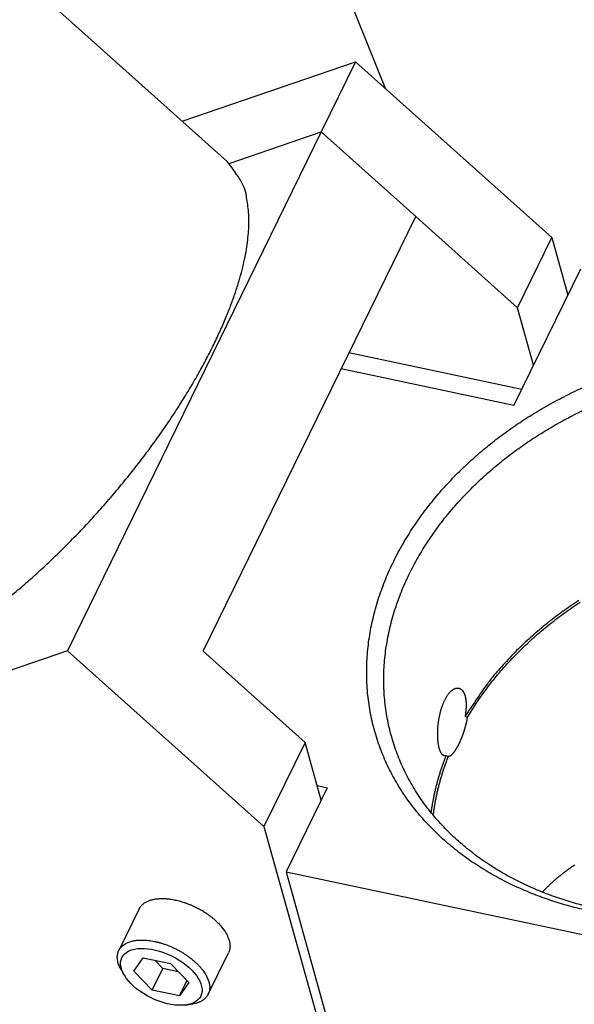
# Model space of a CAD drawing. Extents: x 0.8 to 33.8, y 0.5 to 21.5.
# Drawn here: x 8.8 to 9.3, y 9.7 to 10.6 of the extents above; entities that cross this region are included whole.
import ezdxf

# ---------------------------------------------------------------- set-up
doc = ezdxf.new("R2010")
doc.units = 0
doc.header["$MEASUREMENT"] = 0
doc.linetypes.add('HIDDENNEW0', pattern=[0.1875, 0.0625, -0.0625, 0.0625])
doc.layers.add('OBJ', color=7, linetype='HIDDENNEW0')

# ---------------------------------------------------------------- blocks, each defined once
blk = doc.blocks.new('*E2081')
at = {"layer": 'OBJ', "color": 7, "linetype": 'Continuous'}
blk.add_circle((0, 0), 1, dxfattribs=at)

msp = doc.modelspace()

# ---------------------------------------------------------------- linework, layer by layer
at = {"layer": 'OBJ', "color": 7, "linetype": 'Continuous'}
for p, q in [((8.96762, 10.51748), (2.90251, 15.95015)), ((9.11348, 10.58491), (9.039, 10.7715)), ((8.92612, 10.55465), (9.08601, 10.60951)), ((9.08601, 10.60951), (9.05442, 10.54487)), ((9.26702, 10.44737), (9.08601, 10.60951)), ((9.05432, 10.54492), (8.82043, 10.06638)), ((8.96943, 10.51577), (9.05432, 10.54492)), ((9.05432, 10.54492), (9.14147, 10.46688)), ((9.05441, 10.54485), (9.05435, 10.54483)), ((8.94551, 10.06594), (9.14147, 10.46688)), ((9.14146, 10.46687), (9.23541, 10.38271)), ((9.23541, 10.38271), (9.26702, 10.44737)), ((9.26702, 10.44737), (9.28181, 10.39431)), ((9.23208, 10.29255), (9.29371, 10.41865)), ((9.25021, 10.32964), (9.23541, 10.38271)), ((9.23931, 10.30735), (9.07996, 10.34103)), ((9.23208, 10.29255), (9.07273, 10.32623)), ((8.82043, 10.06638), (8.42534, 9.93071)), ((9.00148, 9.90426), (8.82043, 10.06638)), ((8.94551, 10.06594), (9.03941, 9.98186)), ((9.18698, 10.00564), (9.18932, 10.00515)), ((9.03941, 9.98186), (9.00148, 9.90426)), ((9.05424, 9.92869), (9.03941, 9.98186)), ((9.17165, 9.969), (9.16932, 9.96949)), ((9.0505, 9.94208), (9.05983, 9.94011)), ((9.05983, 9.94011), (9.02189, 9.86251)), ((9.00148, 9.90426), (9.0934, 9.57484)), ((9.02189, 9.86251), (9.56459, 9.7478)), ((9.02189, 9.86251), (9.12468, 9.49379)), ((8.88638, 9.8283), (8.86767, 9.79002)), ((8.95015, 9.74971), (8.96885, 9.78799)), ((8.88163, 9.77106), (8.89012, 9.78325)), ((8.89012, 9.78325), (8.91536, 9.77791)), ((8.90814, 9.77346), (8.90096, 9.78096)), ((8.87009, 9.77176), (8.87266, 9.7674)), ((8.8984, 9.75354), (8.88163, 9.77106)), ((8.8984, 9.75354), (8.90814, 9.77346)), ((8.92254, 9.77041), (8.90814, 9.77346)), ((8.91536, 9.77791), (8.93213, 9.76039)), ((8.92364, 9.7482), (8.93045, 9.76214)), ((8.93213, 9.76039), (8.92364, 9.7482)), ((8.92364, 9.7482), (8.8984, 9.75354)), ((8.92923, 9.73976), (8.93425, 9.74041))]:
    msp.add_line(p, q, dxfattribs=at)
for points in [[(8.7637, 10.11335, 0.006092), (8.77625, 10.12381, 0.005934), (8.78887, 10.13484, 0.005841), (8.80152, 10.14643, 0.005734), (8.81413, 10.15852, 0.00568), (8.82664, 10.17108, 0.005622), (8.839, 10.18405, 0.005605), (8.85112, 10.19738, 0.005594), (8.86298, 10.211, 0.005614), (8.87448, 10.22485, 0.005652), (8.8856, 10.23886, 0.005709), (8.89626, 10.25297, 0.005798), (8.90644, 10.26711, 0.005896), (8.91607, 10.2812, 0.00604), (8.92515, 10.29519, 0.006183), (8.93361, 10.309, 0.006388), (8.94147, 10.3226, 0.006583), (8.94868, 10.3359, 0.006858), (8.95526, 10.34888, 0.007113), (8.96118, 10.36148, 0.007468), (8.96647, 10.37367, 0.007788), (8.97111, 10.38541, 0.008243), (8.97514, 10.39668, 0.008663), (8.97854, 10.40745, 0.009204), (8.98138, 10.41772, 0.009637), (8.98364, 10.42745, 0.010401), (8.98538, 10.43668, 0.011288), (8.98659, 10.44538, 0.011745), (8.98735, 10.45355, 0.011202), (8.98768, 10.46121, 0.013944), (8.98751, 10.46865, 0.019326), (8.98678, 10.47602, 0.015163), (8.98584, 10.48289, 0.003538), (8.98478, 10.48901, 0.026837), (8.98211, 10.49602, 0.057835), (8.97629, 10.50562, 0.030423), (8.96762, 10.51748, 0.015779)], [(9.30348, 9.82611), (9.28773, 9.8298, -0.012932), (9.27199, 9.83432, -0.012195), (9.25624, 9.83969, -0.012259), (9.24059, 9.84594, -0.013438), (9.22517, 9.85313, -0.014265), (9.21007, 9.86127, -0.015035), (9.19542, 9.8704, -0.015758), (9.18133, 9.8805, -0.016721), (9.16794, 9.89159, -0.017536), (9.15534, 9.90362, -0.01846), (9.14371, 9.91659, -0.019231), (9.13311, 9.93044, -0.020064), (9.12371, 9.94512, -0.020699), (9.11555, 9.96053, -0.021301), (9.10877, 9.97661, -0.021677), (9.10339, 9.99324, -0.021935), (9.09952, 10.01034, -0.021968), (9.09713, 10.02776, -0.021827), (9.09629, 10.0454, -0.021507), (9.09693, 10.06314, -0.021002), (9.09909, 10.08084, -0.020406), (9.10265, 10.0984, -0.019646), (9.10762, 10.1157, -0.018889), (9.11384, 10.13264, -0.017998), (9.12128, 10.14912, -0.0172), (9.12979, 10.16507, -0.016294), (9.1393, 10.18041, -0.015518), (9.14966, 10.19508, -0.014634), (9.16079, 10.20903, -0.01397), (9.17255, 10.22225, -0.013228), (9.18487, 10.2347, -0.012553), (9.19756, 10.24637, -0.011773), (9.21054, 10.2572, -0.011435), (9.22386, 10.26736, -0.010796), (9.23769, 10.27699, -0.010633), (9.25227, 10.28624, -0.010793), (9.26785, 10.2952, -0.010622), (9.28436, 10.30379, -0.01096), (9.30177, 10.31186, -0.011133)], [(9.29558, 9.83162, -0.013112), (9.28029, 9.83602, -0.012359), (9.26499, 9.84127, -0.012425), (9.24979, 9.84738, -0.013635), (9.23483, 9.85442, -0.014484), (9.22018, 9.86239, -0.015276), (9.20599, 9.87134, -0.016019), (9.19236, 9.88123, -0.017008), (9.17942, 9.8921, -0.017843), (9.16729, 9.9039, -0.018788), (9.15611, 9.91662, -0.019572), (9.14597, 9.93018, -0.020414), (9.13702, 9.94456, -0.021049), (9.1293, 9.95965, -0.021642), (9.12296, 9.97538, -0.022), (9.118, 9.99163, -0.022227), (9.11454, 10.00831, -0.022224), (9.11253, 10.02529, -0.022037), (9.11205, 10.04246, -0.021673), (9.11302, 10.05969, -0.021119), (9.11548, 10.07687, -0.020481), (9.1193, 10.09387, -0.019679), (9.12447, 10.11059, -0.018891), (9.13086, 10.12693, -0.017967), (9.13842, 10.14279, -0.017152), (9.147, 10.15811, -0.016232), (9.15653, 10.1728, -0.01544), (9.16685, 10.18683, -0.014534), (9.17789, 10.20013, -0.013888), (9.18952, 10.21271, -0.01318), (9.20165, 10.22453, -0.01245), (9.21411, 10.23556, -0.011574), (9.22678, 10.24577, -0.011416), (9.23986, 10.25538, -0.010932), (9.25364, 10.2646, -0.010622), (9.26823, 10.2735, -0.010931), (9.28378, 10.28204, -0.010926), (9.30021, 10.29016, -0.01118)], [(9.29181, 10.11272, 0.005683), (9.28459, 10.10789, 0.00558), (9.27763, 10.10298, 0.005672), (9.27082, 10.09795, 0.005676), (9.26406, 10.09271, 0.005738), (9.25735, 10.08726, 0.006118), (9.25072, 10.08158, 0.006071), (9.24419, 10.07572, 0.005744), (9.23779, 10.06969, 0.006603), (9.23143, 10.06333, 0.008305), (9.22509, 10.05658, 0.006253), (9.2192, 10.0501, 0.001722), (9.21394, 10.04415, 0.009527), (9.20763, 10.03605, 0.017331), (9.19853, 10.02303, 0.008461), (9.18698, 10.00564, 0.004386)], [(9.18932, 10.00515), (9.1941, 10.01296, -0.007853), (9.19911, 10.02059, -0.008033), (9.20436, 10.02804, -0.007947), (9.20982, 10.03531, -0.007613), (9.21548, 10.04237, -0.00739), (9.22131, 10.04925, -0.007188), (9.2273, 10.05591, -0.007015), (9.23345, 10.06237, -0.0068), (9.23972, 10.06861, -0.00663), (9.24611, 10.07465, -0.006429), (9.2526, 10.08047, -0.006284), (9.25918, 10.08609, -0.006118), (9.26583, 10.0915, -0.005953), (9.27254, 10.09669, -0.005723), (9.2793, 10.10168, -0.005723), (9.28621, 10.10655, -0.005676), (9.29338, 10.11135, -0.005567)], [(9.16932, 9.96949), (9.16884, 9.96945, -0.032781), (9.16837, 9.96946, -0.034871), (9.16792, 9.96955, -0.035549), (9.16748, 9.9697, -0.034686), (9.16705, 9.96991, -0.032713), (9.16663, 9.97018, -0.030058), (9.16623, 9.97052, -0.026929), (9.16584, 9.97092, -0.023886), (9.16546, 9.97139, -0.020911), (9.1651, 9.97191, -0.018348), (9.16476, 9.9725, -0.016042), (9.16443, 9.97315, -0.01414), (9.16412, 9.97385, -0.01242), (9.16382, 9.97462, -0.011068), (9.16354, 9.97545, -0.00989), (9.16327, 9.97632, -0.008963), (9.16303, 9.97725, -0.008161), (9.16281, 9.97823, -0.007479), (9.1626, 9.97925, -0.006875), (9.16242, 9.98032, -0.006396), (9.16226, 9.98144, -0.005975), (9.16212, 9.9826, -0.005632), (9.162, 9.9838, -0.0053), (9.1619, 9.98503, -0.005073), (9.16182, 9.98629, -0.004881), (9.16177, 9.98758, -0.004706), (9.16175, 9.9889, -0.004558), (9.16174, 9.99023, -0.004443), (9.16176, 9.99158, -0.004345), (9.16181, 9.99295, -0.004279), (9.16188, 9.99433, -0.004225), (9.16197, 9.99572, -0.0042), (9.16209, 9.99712, -0.004184), (9.16223, 9.99853, -0.004195), (9.16239, 9.99994, -0.004215), (9.16258, 10.00135, -0.004262), (9.1628, 10.00277, -0.004316), (9.16304, 10.00418, -0.004398), (9.16331, 10.00559, -0.004486), (9.1636, 10.00699, -0.004602), (9.16391, 10.00838, -0.00473), (9.16425, 10.00976, -0.004901), (9.16462, 10.01112, -0.005033), (9.16501, 10.01247, -0.005175), (9.16543, 10.01378, -0.005351), (9.16586, 10.01506, -0.005503), (9.16632, 10.01632, -0.005692), (9.16679, 10.01754, -0.00592), (9.16729, 10.01872, -0.006192), (9.16781, 10.01987, -0.006491), (9.16834, 10.02098, -0.006823), (9.16889, 10.02205, -0.00722), (9.16946, 10.02307, -0.007624), (9.17004, 10.02405, -0.007995), (9.17063, 10.02497, -0.008471), (9.17124, 10.02584, -0.008927), (9.17185, 10.02665, -0.009495), (9.17247, 10.02741, -0.010119), (9.17309, 10.02812, -0.010874), (9.17372, 10.02877, -0.011676), (9.17436, 10.02936, -0.012647), (9.17499, 10.0299, -0.013701), (9.17563, 10.03037, -0.014927), (9.17627, 10.03079, -0.016225), (9.17691, 10.03115, -0.017776), (9.17754, 10.03144, -0.019431), (9.17818, 10.03168, -0.021042), (9.1788, 10.03185, -0.022636), (9.17942, 10.03196, -0.024271), (9.18003, 10.032, -0.025563), (9.18062, 10.03198, -0.026752), (9.18119, 10.0319, -0.02738), (9.18175, 10.03175, -0.027591), (9.18229, 10.03155, -0.027333), (9.18281, 10.03128, -0.026466), (9.18331, 10.03096, -0.025157), (9.1838, 10.03057, -0.023896), (9.18426, 10.03012, -0.02272), (9.1847, 10.02962, -0.020407), (9.18511, 10.02906, -0.01793), (9.1855, 10.02845, -0.017914), (9.18587, 10.02777, -0.018107), (9.18622, 10.027, -0.013623), (9.18652, 10.02625, -0.011088), (9.18673, 10.02565, -0.011309), (9.18686, 10.02524, -0.00593), (9.18692, 10.02502, -0.002087), (9.18696, 10.02488, -0.003183), (9.18701, 10.02472, -0.001178), (9.18706, 10.02453, -0.002009), (9.18711, 10.02434, -0.002639), (9.18715, 10.02416, -0.002199), (9.18719, 10.02398, -0.001913), (9.18724, 10.02379, -0.00204), (9.18728, 10.0236, -0.002084), (9.18732, 10.02341, -0.001996), (9.18736, 10.02322, -0.001939), (9.1874, 10.02302, -0.001924), (9.18743, 10.02283, -0.001899), (9.18747, 10.02263, -0.001863), (9.1875, 10.02243, -0.001831), (9.18754, 10.02223, -0.001804), (9.18757, 10.02203, -0.001776), (9.1876, 10.02183, -0.001748), (9.18763, 10.02162, -0.001721), (9.18766, 10.02142, -0.001694), (9.18768, 10.02121, -0.001669), (9.18771, 10.021, -0.001644), (9.18773, 10.02079, -0.001619), (9.18776, 10.02058, -0.001596), (9.18778, 10.02036, -0.001572), (9.1878, 10.02015, -0.00155), (9.18782, 10.01993, -0.001528), (9.18784, 10.01971, -0.001506), (9.18785, 10.01949, -0.001485), (9.18787, 10.01927, -0.001465), (9.18788, 10.01905, -0.001445), (9.1879, 10.01883, -0.001426), (9.18791, 10.0186, -0.001407), (9.18792, 10.01838, -0.001388), (9.18793, 10.01815, -0.00137), (9.18794, 10.01792, -0.001353), (9.18795, 10.01769, -0.001336), (9.18795, 10.01746, -0.001319), (9.18796, 10.01723, -0.001303), (9.18796, 10.01699, -0.001287), (9.18797, 10.01676, -0.001272), (9.18797, 10.01652, -0.001257), (9.18797, 10.01628, -0.001242), (9.18797, 10.01604, -0.001228), (9.18796, 10.0158, -0.001214), (9.18796, 10.01556, -0.0012), (9.18796, 10.01532, -0.001187), (9.18795, 10.01508, -0.001174), (9.18795, 10.01483, -0.001161), (9.18794, 10.01459, -0.001149), (9.18793, 10.01434, -0.001137), (9.18792, 10.01409, -0.001126), (9.18791, 10.01384, -0.001114), (9.18789, 10.01359, -0.001103), (9.18788, 10.01334, -0.001092), (9.18787, 10.01309, -0.001082), (9.18785, 10.01283, -0.001072), (9.18783, 10.01258, -0.001062), (9.18781, 10.01232, -0.001052), (9.18779, 10.01207, -0.001043), (9.18777, 10.01181, -0.001033), (9.18775, 10.01155, -0.001024), (9.18773, 10.01129, -0.001015), (9.1877, 10.01103, -0.001007), (9.18768, 10.01077, -0.000999), (9.18765, 10.01051, -0.00099), (9.18763, 10.01024, -0.000983), (9.1876, 10.00998, -0.000977), (9.18757, 10.00971, -0.000967), (9.18754, 10.00945, -0.000954), (9.1875, 10.00918, -0.000955), (9.18747, 10.00892, -0.000967), (9.18744, 10.00865, -0.000933), (9.1874, 10.00838, -0.000865), (9.18736, 10.00811, -0.000949), (9.18733, 10.00784, -0.001123), (9.18729, 10.00756, -0.000846), (9.18725, 10.00729, -0.000289), (9.18721, 10.00705, -0.001184), (9.18716, 10.00675, -0.002014), (9.18709, 10.00627, -0.000974), (9.18698, 10.00564, -0.000514)], [(9.17165, 9.969), (9.17183, 9.96903, 0.011204), (9.17201, 9.96907, 0.010765), (9.17219, 9.96913, 0.010354), (9.17237, 9.96919, 0.010024), (9.17255, 9.96926, 0.009661), (9.17274, 9.96933, 0.009317), (9.17293, 9.96942, 0.008914), (9.17311, 9.96952, 0.00853), (9.1733, 9.96962, 0.008115), (9.17349, 9.96973, 0.007695), (9.17368, 9.96986, 0.007305), (9.17388, 9.96999, 0.006951), (9.17407, 9.97012, 0.006603), (9.17426, 9.97027, 0.006281), (9.17446, 9.97042, 0.00597), (9.17465, 9.97059, 0.005684), (9.17485, 9.97076, 0.005408), (9.17504, 9.97094, 0.005155), (9.17524, 9.97112, 0.004912), (9.17543, 9.97132, 0.004689), (9.17563, 9.97152, 0.004474), (9.17583, 9.97173, 0.004277), (9.17603, 9.97195, 0.004088), (9.17623, 9.97217, 0.003915), (9.17643, 9.97241, 0.003748), (9.17663, 9.97265, 0.003595), (9.17683, 9.9729, 0.003448), (9.17703, 9.97315, 0.003313), (9.17723, 9.97342, 0.003183), (9.17743, 9.97369, 0.003064), (9.17763, 9.97397, 0.002948), (9.17783, 9.97425, 0.002843), (9.17804, 9.97454, 0.00274), (9.17824, 9.97484, 0.002647), (9.17844, 9.97515, 0.002555), (9.17864, 9.97546, 0.002472), (9.17884, 9.97578, 0.00239), (9.17905, 9.97611, 0.002316), (9.17925, 9.97645, 0.002243), (9.17945, 9.97679, 0.002176), (9.17965, 9.97713, 0.002111), (9.17986, 9.97749, 0.002051), (9.18006, 9.97785, 0.001993), (9.18026, 9.97822, 0.001939), (9.18046, 9.97859, 0.001886), (9.18066, 9.97897, 0.001838), (9.18087, 9.97936, 0.00179), (9.18107, 9.97975, 0.001747), (9.18127, 9.98015, 0.001704), (9.18147, 9.98056, 0.001662), (9.18167, 9.98097, 0.001626), (9.18187, 9.98139, 0.001607), (9.18207, 9.98181, 0.001587), (9.18227, 9.98224, 0.001569), (9.18246, 9.98268, 0.001548), (9.18266, 9.98311, 0.001525), (9.18286, 9.98356, 0.001502), (9.18305, 9.984, 0.001484), (9.18324, 9.98445, 0.001466), (9.18343, 9.98491, 0.00145), (9.18362, 9.98537, 0.001434), (9.18381, 9.98583, 0.00142), (9.184, 9.9863, 0.001406), (9.18418, 9.98677, 0.001394), (9.18436, 9.98724, 0.001383), (9.18454, 9.98772, 0.001373), (9.18472, 9.9882, 0.001363), (9.1849, 9.98868, 0.001355), (9.18508, 9.98917, 0.001347), (9.18525, 9.98966, 0.001342), (9.18543, 9.99016, 0.001335), (9.1856, 9.99065, 0.001331), (9.18576, 9.99115, 0.001326), (9.18593, 9.99166, 0.001324), (9.1861, 9.99216, 0.001321), (9.18626, 9.99267, 0.001319), (9.18642, 9.99318, 0.001318), (9.18658, 9.99369, 0.00132), (9.18673, 9.99421, 0.001324), (9.18688, 9.99473, 0.001336), (9.18703, 9.99524, 0.001344), (9.18718, 9.99576, 0.001348), (9.18733, 9.99628, 0.001354), (9.18747, 9.9968, 0.001366), (9.18761, 9.99732, 0.001371), (9.18774, 9.99784, 0.001372), (9.18788, 9.99837, 0.001394), (9.18801, 9.99889, 0.001435), (9.18813, 9.99941, 0.001404), (9.18826, 9.99993, 0.00132), (9.18838, 10.00045, 0.001475), (9.1885, 10.00098, 0.001786), (9.18861, 10.00152, 0.001362), (9.18872, 10.00202, 0.00045), (9.18882, 10.00248, 0.001964), (9.18893, 10.00307, 0.003463), (9.1891, 10.00397, 0.001712), (9.18932, 10.00515, 0.000908)], [(9.16932, 9.96949), (9.16866, 9.9678, 0.001877), (9.16802, 9.96611, 0.001874), (9.16739, 9.96441, 0.001879), (9.16677, 9.96271, 0.001892), (9.16616, 9.961, 0.001902), (9.16557, 9.95929, 0.001911), (9.16499, 9.95757, 0.001919), (9.16442, 9.95585, 0.001929), (9.16387, 9.95413, 0.001938), (9.16333, 9.9524, 0.001948), (9.16281, 9.95067, 0.001956), (9.1623, 9.94894, 0.001965), (9.1618, 9.9472, 0.001975), (9.16132, 9.94546, 0.001988), (9.16085, 9.94371, 0.001991), (9.1604, 9.94197, 0.001988), (9.15996, 9.94022, 0.002014), (9.15953, 9.93847, 0.002065), (9.15912, 9.93671, 0.002014), (9.15872, 9.93495, 0.001887), (9.15834, 9.93321, 0.002093), (9.15797, 9.93143, 0.002511), (9.15761, 9.92961, 0.001909), (9.15728, 9.9279, 0.000647), (9.15699, 9.92635, 0.002715), (9.15665, 9.92436, 0.004708), (9.15617, 9.92129, 0.002308), (9.15557, 9.91727, 0.001222)], [(9.15772, 9.91464), (9.15795, 9.91649, -0.002222), (9.1582, 9.91834, -0.002223), (9.15847, 9.92018, -0.002218), (9.15875, 9.92203, -0.002207), (9.15905, 9.92387, -0.002198), (9.15937, 9.92571, -0.002189), (9.1597, 9.92755, -0.002181), (9.16005, 9.92938, -0.002171), (9.16042, 9.93122, -0.002162), (9.1608, 9.93305, -0.002153), (9.16119, 9.93488, -0.002144), (9.16161, 9.93671, -0.002133), (9.16204, 9.93853, -0.002125), (9.16248, 9.94035, -0.002119), (9.16294, 9.94217, -0.002105), (9.16342, 9.94399, -0.002082), (9.16391, 9.9458, -0.00209), (9.16441, 9.94761, -0.002121), (9.16494, 9.94942, -0.002053), (9.16547, 9.95121, -0.00191), (9.16602, 9.953, -0.002094), (9.16659, 9.9548, -0.002476), (9.1672, 9.95665, -0.001878), (9.16777, 9.95838, -0.000661), (9.1683, 9.95994, -0.002618), (9.16901, 9.96194, -0.00446), (9.17014, 9.965, -0.002176), (9.17165, 9.969, -0.001155)], [(9.2882, 9.86889, 0.001377), (9.28742, 9.86838, 0.00138), (9.28664, 9.86786, 0.001382), (9.28586, 9.86734, 0.001385), (9.28509, 9.86681, 0.001387), (9.28432, 9.86628, 0.00139), (9.28356, 9.86574, 0.001392), (9.28279, 9.8652, 0.001395), (9.28204, 9.86466, 0.001397), (9.28128, 9.86411, 0.001399), (9.28053, 9.86356, 0.001401), (9.27978, 9.86301, 0.001404), (9.27903, 9.86245, 0.001406), (9.27829, 9.86188, 0.001408), (9.27755, 9.86132, 0.00141), (9.27682, 9.86075, 0.001412), (9.27609, 9.86017, 0.001414), (9.27536, 9.85959, 0.001416), (9.27464, 9.85901, 0.001418), (9.27392, 9.85842, 0.001419), (9.2732, 9.85783, 0.001421), (9.27248, 9.85724, 0.001423), (9.27177, 9.85664, 0.001425), (9.27107, 9.85603, 0.001426), (9.27036, 9.85543, 0.001427), (9.26966, 9.85481, 0.00143), (9.26897, 9.8542, 0.001434), (9.26828, 9.85358, 0.001432), (9.26759, 9.85296, 0.001424), (9.2669, 9.85233, 0.001438), (9.26622, 9.8517, 0.001469), (9.26554, 9.85106, 0.001428), (9.26487, 9.85043, 0.001334), (9.2642, 9.84979, 0.001474), (9.26353, 9.84914, 0.001759), (9.26285, 9.84846, 0.001335), (9.26221, 9.84783, 0.000456), (9.26163, 9.84726, 0.001887), (9.2609, 9.84651, 0.003251), (9.25978, 9.84535, 0.001589), (9.25833, 9.84382, 0.000841)], [(8.88638, 9.8283), (8.88706, 9.82952, -0.024574), (8.88785, 9.83065, -0.025708), (8.88876, 9.8317, -0.025116), (8.88977, 9.83265, -0.023186), (8.89087, 9.83352, -0.021567), (8.89205, 9.8343, -0.019897), (8.89329, 9.835, -0.018425), (8.8946, 9.83561, -0.016891), (8.89596, 9.83614, -0.01537), (8.89736, 9.8366, -0.013819), (8.89878, 9.83698, -0.013047), (8.90025, 9.83729, -0.012014), (8.90179, 9.83754, -0.011214), (8.90342, 9.83774, -0.011006), (8.90515, 9.83787, -0.010503), (8.90697, 9.83793, -0.010261), (8.9089, 9.83792, -0.009902), (8.9109, 9.83783, -0.009644), (8.913, 9.83765, -0.0093), (8.91518, 9.83738, -0.009104), (8.91744, 9.83703, -0.008831), (8.91977, 9.83657, -0.008669), (8.92215, 9.83602, -0.008452), (8.92459, 9.83537, -0.008335), (8.92707, 9.83463, -0.008181), (8.92957, 9.83378, -0.008107), (8.93209, 9.83283, -0.008013), (8.93461, 9.8318, -0.007982), (8.93711, 9.83067, -0.007951), (8.9396, 9.82945, -0.007965), (8.94204, 9.82816, -0.007995), (8.94443, 9.8268, -0.008051), (8.94675, 9.82536, -0.00815), (8.949, 9.82388, -0.008266), (8.95115, 9.82234, -0.008417), (8.95321, 9.82077, -0.008539), (8.95516, 9.81917, -0.00882), (8.957, 9.81755, -0.009159), (8.95872, 9.81591, -0.009294), (8.96031, 9.81428, -0.009087), (8.96178, 9.81266, -0.010121), (8.96312, 9.81104, -0.012067), (8.96435, 9.8094, -0.010251), (8.96542, 9.80787, -0.004987), (8.96633, 9.8065, -0.014027), (8.96723, 9.80484, -0.025822), (8.96829, 9.80241, -0.015012), (8.96948, 9.7993, -0.008903)], [(8.87009, 9.77176), (8.8689, 9.77394, -0.018061), (8.86793, 9.7761, -0.019956), (8.86718, 9.77823, -0.021839), (8.86666, 9.78033, -0.024239), (8.86637, 9.78236, -0.026839), (8.8663, 9.78431, -0.028974), (8.86647, 9.78617, -0.031022), (8.86686, 9.78793, -0.032367), (8.86746, 9.78957, -0.033166), (8.86826, 9.79109, -0.032757), (8.86924, 9.79248, -0.031766), (8.87038, 9.79374, -0.029834), (8.87167, 9.79487, -0.027698), (8.87308, 9.79586, -0.025102), (8.87461, 9.79673, -0.022801), (8.87622, 9.79747, -0.02046), (8.87791, 9.79808, -0.018326), (8.87965, 9.79859, -0.016036), (8.88144, 9.79899, -0.015153), (8.88333, 9.7993, -0.01417), (8.88537, 9.79951, -0.012928), (8.88755, 9.79963, -0.012803), (8.88988, 9.79964, -0.012325), (8.89234, 9.79953, -0.011872), (8.89494, 9.79929, -0.011333), (8.89765, 9.79892, -0.011066), (8.90048, 9.79841, -0.01068), (8.9034, 9.79775, -0.010458), (8.9064, 9.79694, -0.010173), (8.90945, 9.79598, -0.01004), (8.91254, 9.79487, -0.009871), (8.91563, 9.79363, -0.009812), (8.91871, 9.79224, -0.009761), (8.92175, 9.79073, -0.009797), (8.92472, 9.78909, -0.009846), (8.9276, 9.78736, -0.009918), (8.93036, 9.78554, -0.010155), (8.93299, 9.78365, -0.010491), (8.93547, 9.7817, -0.010619), (8.93779, 9.77972, -0.010404), (8.93991, 9.77773, -0.011552), (8.94187, 9.77571, -0.013724), (8.94364, 9.77366, -0.011846), (8.94519, 9.77174, -0.006069), (8.94649, 9.77001, -0.016151), (8.94775, 9.76792, -0.03006), (8.94919, 9.76488, -0.018127), (8.95077, 9.76102, -0.010984)], [(8.96948, 9.7993), (8.96958, 9.79892, -0.004441), (8.96968, 9.79854, -0.00441), (8.96977, 9.79816, -0.004466), (8.96985, 9.79778, -0.004626), (8.96992, 9.7974, -0.004751), (8.96999, 9.79702, -0.004868), (8.97005, 9.79664, -0.00498), (8.9701, 9.79625, -0.005114), (8.97014, 9.79587, -0.005235), (8.97017, 9.79548, -0.00537), (8.9702, 9.7951, -0.005491), (8.97022, 9.79472, -0.005624), (8.97022, 9.79433, -0.005753), (8.97022, 9.79395, -0.005902), (8.97021, 9.79356, -0.006009), (8.97019, 9.79318, -0.006103), (8.97017, 9.7928, -0.006283), (8.97013, 9.79242, -0.006561), (8.97008, 9.79204, -0.006473), (8.97002, 9.79166, -0.006124), (8.96995, 9.79129, -0.006922), (8.96987, 9.79091, -0.008487), (8.96978, 9.79052, -0.006438), (8.96968, 9.79016, -0.002015), (8.96959, 9.78984, -0.009423), (8.96945, 9.78943, -0.016597), (8.9692, 9.78881, -0.008058), (8.96885, 9.78799, -0.004213)], [(8.95077, 9.76102), (8.951, 9.76014, -0.010931), (8.95118, 9.75926, -0.010798), (8.95133, 9.75837, -0.011112), (8.95144, 9.75748, -0.012031), (8.9515, 9.75659, -0.012765), (8.95151, 9.7557, -0.013444), (8.95148, 9.75481, -0.014083), (8.95139, 9.75393, -0.014823), (8.95125, 9.75305, -0.015441), (8.95106, 9.75219, -0.016081), (8.9508, 9.75133, -0.016559), (8.95049, 9.75049, -0.017029), (8.95012, 9.74966, -0.017317), (8.94968, 9.74885, -0.017593), (8.94918, 9.74807, -0.017557), (8.94862, 9.74731, -0.017415), (8.948, 9.74657, -0.017319), (8.9473, 9.74586, -0.017384), (8.94654, 9.74519, -0.016383), (8.94573, 9.74454, -0.014848), (8.94485, 9.74394, -0.015822), (8.94389, 9.74337, -0.018056), (8.94284, 9.74283, -0.01292), (8.94181, 9.74236, -0.00428), (8.94085, 9.74194, -0.017273), (8.9395, 9.74152, -0.026873), (8.93726, 9.741, -0.01195), (8.93425, 9.74041, -0.006016)]]:
    msp.add_lwpolyline(points, format="xyb", dxfattribs=at)

# ---------------------------------------------------------------- block references
at = {"layer": 'OBJ', "color": 7, "xscale": 0.04046, "yscale": 0.021521177, "zscale": 0.04046, "rotation": 333.9528700000001}
msp.add_blockref('*E2081', (8.90688, 9.76572), dxfattribs=at)

doc.saveas('drawing.dxf')
